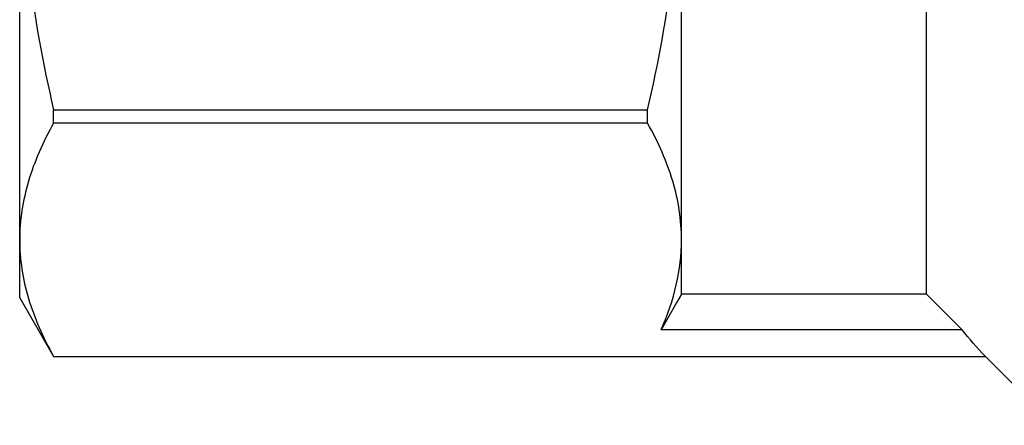
# Model space of a CAD drawing. Units: millimetres. Extents: x 143 to 263, y 91 to 257.
# Drawn here: x 143 to 164, y 184 to 193 of the extents above; entities that cross this region are included whole.
import ezdxf

# ---------------------------------------------------------------- set-up
doc = ezdxf.new("R2010")
doc.units = ezdxf.units.MM

msp = doc.modelspace()

# ---------------------------------------------------------------- linework, layer by layer
at = {"color": 7, "linetype": 'Continuous', "lineweight": 25}
for p, q in [((161.977, 187.041), (161.977, 217.895)), ((143.477, 188.148), (143.477, 196.536)), ((156.977, 188.148), (156.977, 196.536)), ((144.17, 190.793), (156.284, 190.793)), ((144.17, 190.526), (144.17, 190.793)), ((156.284, 190.526), (156.284, 190.793)), ((156.284, 190.526), (144.17, 190.526)), ((143.477, 186.968), (143.477, 188.148)), ((156.977, 187.041), (156.977, 188.148)), ((161.977, 187.041), (156.977, 187.041)), ((143.477, 186.968), (144.17, 185.768)), ((162.702, 186.312), (156.559, 186.312)), ((144.17, 185.769), (155.415, 185.769)), ((144.17, 185.768), (144.17, 185.769)), ((144.17, 185.768), (155.415, 185.768)), ((155.415, 185.769), (155.415, 185.768)), ((155.415, 185.768), (163.178, 185.768)), ((163.178, 185.767), (164.577, 184.368))]:
    msp.add_line(p, q, dxfattribs=at)
at = {"color": 7, "linetype": 'Continuous', "lineweight": 25, "flags": 128}
for points in [[(156.977, 187.041), (156.881, 186.874), (156.559, 186.312)], [(162.702, 186.312), (162.527, 186.488), (161.977, 187.041)]]:
    msp.add_lwpolyline(points, dxfattribs=at)
at = {"color": 7, "linetype": 'Continuous', "lineweight": 25}
for points in [[(143.477, 196.536), (143.477, 195.579), (143.538, 194.616), (143.775, 192.693), (143.95, 191.74), (144.17, 190.793)], [(156.284, 190.793), (156.506, 191.745), (156.68, 192.698), (156.916, 194.612), (156.977, 195.573), (156.977, 196.536)], [(144.17, 190.526), (143.949, 190.132), (143.774, 189.737), (143.539, 188.945), (143.477, 188.547), (143.477, 188.148)], [(156.977, 188.148), (156.977, 188.544), (156.917, 188.942), (156.68, 189.737), (156.505, 190.134), (156.284, 190.526)], [(143.477, 188.148), (143.477, 187.751), (143.538, 187.352), (143.775, 186.556), (143.95, 186.161), (144.17, 185.769)]]:
    msp.add_open_spline(points, degree=3, knots=[0, 0, 0, 0, 0.5, 0.5, 1, 1, 1, 1], dxfattribs=at)
for points in [[(156.559, 186.312), (156.831, 186.923), (156.977, 187.535), (156.977, 188.148)], [(163.178, 185.768), (163.003, 185.948), (162.844, 186.129), (162.702, 186.312)]]:
    msp.add_open_spline(points, degree=3, dxfattribs=at)

doc.saveas('drawing.dxf')
